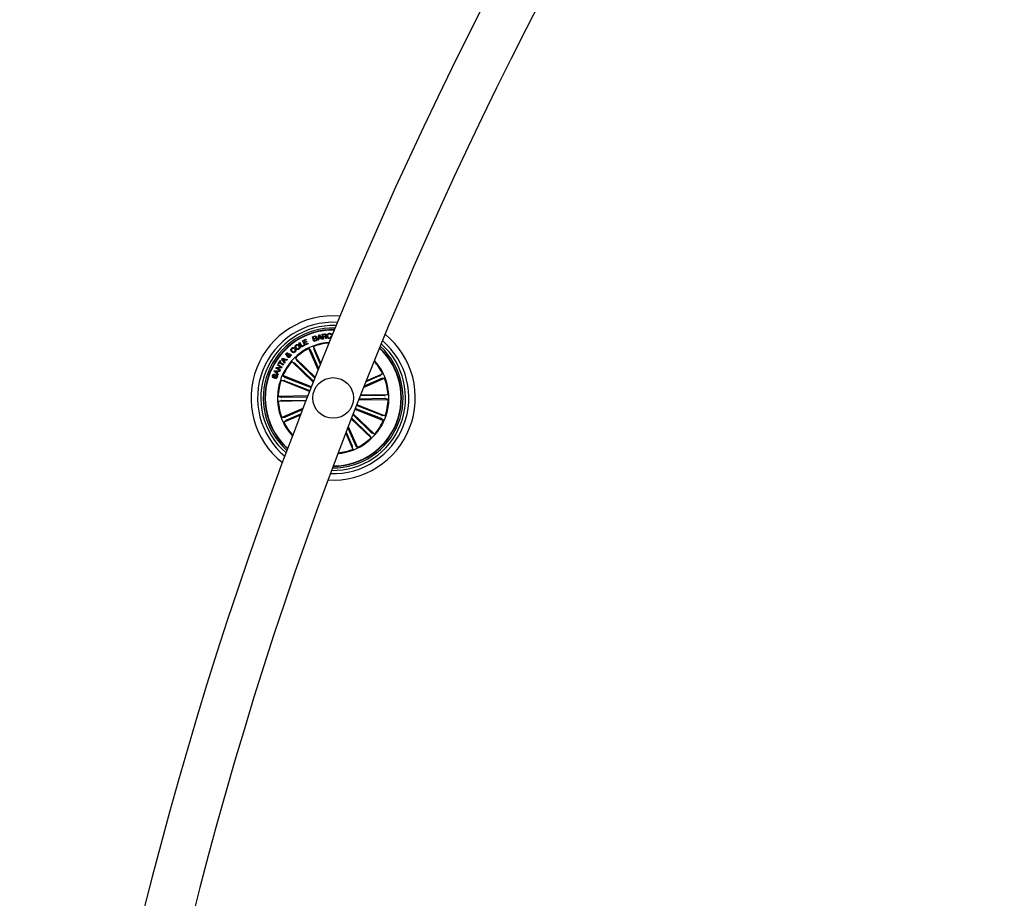
# Model space of a CAD drawing. Units: millimetres. Extents: x 0 to 1462, y -1125 to 1030.
# Drawn here: x 315 to 375, y -653 to -599 of the extents above; entities that cross this region are included whole.
import ezdxf

# ---------------------------------------------------------------- set-up
doc = ezdxf.new("R2010")
doc.units = ezdxf.units.MM
doc.header["$LTSCALE"] = 10
doc.layers.add('S&C_vistas', color=1, linetype='Continuous')

msp = doc.modelspace()

# ---------------------------------------------------------------- linework, layer by layer
at = {"layer": 'S&C_vistas', "color": 7, "linetype": 'Continuous'}
for p, q in [((332.271, -619.117), (332.469, -619.017)), ((332.41, -619.392), (332.271, -619.117)), ((332.488, -619.054), (332.337, -619.13)), ((332.337, -619.13), (332.377, -619.21)), ((332.377, -619.21), (332.518, -619.138)), ((332.536, -619.176), (332.395, -619.247)), ((332.469, -619.017), (332.488, -619.054)), ((332.518, -619.138), (332.536, -619.176)), ((332.878, -618.864), (332.982, -618.832)), ((332.965, -619.15), (332.878, -618.864)), ((333.002, -618.857), (332.92, -618.882)), ((332.92, -618.882), (332.949, -618.978)), ((332.949, -618.978), (333.031, -618.952)), ((333.049, -618.978), (332.958, -619.006)), ((332.958, -619.006), (332.99, -619.111)), ((333.103, -619.107), (332.965, -619.15)), ((332.99, -619.111), (333.09, -619.08)), ((333.212, -619.074), (333.261, -618.754)), ((333.256, -619.067), (333.212, -619.074)), ((333.271, -618.969), (333.256, -619.067)), ((333.261, -618.754), (333.302, -618.745)), ((333.385, -618.943), (333.271, -618.969)), ((333.292, -618.798), (333.276, -618.934)), ((333.276, -618.934), (333.365, -618.914)), ((333.365, -618.914), (333.292, -618.798)), ((333.302, -618.745), (333.483, -619.013)), ((333.435, -619.027), (333.385, -618.943)), ((333.483, -619.013), (333.435, -619.027)), ((333.466, -618.712), (333.606, -618.692)), ((333.509, -619.01), (333.466, -618.712)), ((333.61, -618.723), (333.506, -618.738)), ((333.506, -618.738), (333.522, -618.845)), ((333.545, -619.004), (333.509, -619.01)), ((333.522, -618.845), (333.609, -618.832)), ((333.624, -618.861), (333.526, -618.876)), ((333.526, -618.876), (333.545, -619.004)), ((333.749, -618.975), (333.705, -618.981)), ((334.033, -618.745), (333.995, -618.747)), ((334.001, -618.844), (334.04, -618.841)), ((334.103, -618.713), (334.104, -618.654)), ((334.104, -618.654), (334.127, -618.654)), ((331.767, -619.563), (331.731, -619.594)), ((331.789, -619.657), (331.827, -619.626)), ((332.047, -619.249), (332.089, -619.224)), ((332.203, -619.512), (332.047, -619.249)), ((332.089, -619.224), (332.225, -619.452)), ((332.383, -619.405), (332.203, -619.512)), ((332.225, -619.452), (332.363, -619.371)), ((332.363, -619.371), (332.383, -619.405)), ((332.395, -619.247), (332.438, -619.331)), ((332.609, -619.291), (332.41, -619.392)), ((332.438, -619.331), (332.59, -619.254)), ((332.59, -619.254), (332.609, -619.291)), ((333.225, -620.89), (332.659, -619.593)), ((332.659, -619.593), (332.778, -619.733)), ((332.799, -619.778), (333.253, -620.818)), ((333.386, -620.486), (332.942, -619.47)), ((332.942, -619.47), (332.964, -619.652)), ((332.982, -619.698), (333.357, -620.558)), ((330.769, -620.534), (330.906, -620.328)), ((330.939, -620.35), (330.884, -620.433)), ((330.906, -620.328), (330.939, -620.35)), ((330.989, -620.222), (331.022, -620.18)), ((331.156, -620.497), (330.989, -620.222)), ((331.022, -620.18), (331.33, -620.273)), ((331.164, -620.275), (331.046, -620.233)), ((331.046, -620.233), (331.117, -620.336)), ((331.117, -620.336), (331.164, -620.275)), ((331.205, -620.289), (331.14, -620.372)), ((331.14, -620.372), (331.19, -620.457)), ((331.295, -620.32), (331.205, -620.289)), ((331.33, -620.273), (331.295, -620.32)), ((331.474, -620.017), (331.37, -620.008)), ((331.388, -619.967), (331.46, -619.976)), ((331.431, -619.938), (331.464, -619.905)), ((331.506, -619.975), (331.599, -619.985)), ((331.56, -620.024), (331.512, -620.017)), ((331.599, -619.985), (331.56, -620.024)), ((333.044, -621.346), (331.826, -620.173)), ((331.826, -620.173), (331.916, -620.333)), ((331.95, -620.368), (333.022, -621.401)), ((330.532, -620.989), (330.553, -620.942)), ((330.755, -621.222), (330.532, -620.989)), ((330.553, -620.942), (330.874, -620.963)), ((330.587, -620.986), (330.681, -621.075)), ((330.715, -621), (330.587, -620.986)), ((330.622, -620.795), (330.648, -620.749)), ((330.886, -620.943), (330.622, -620.795)), ((330.648, -620.749), (330.929, -620.738)), ((330.982, -620.776), (330.702, -620.785)), ((330.702, -620.785), (330.909, -620.902)), ((330.72, -620.62), (330.744, -620.579)), ((330.929, -620.738), (330.72, -620.62)), ((330.744, -620.579), (331.007, -620.727)), ((330.802, -620.556), (330.769, -620.534)), ((330.857, -620.473), (330.802, -620.556)), ((330.874, -620.963), (330.852, -621.015)), ((331.076, -620.619), (330.857, -620.473)), ((330.884, -620.433), (331.103, -620.579)), ((330.909, -620.902), (330.886, -620.943)), ((331.007, -620.727), (330.982, -620.776)), ((331.103, -620.579), (331.076, -620.619)), ((331.19, -620.457), (331.156, -620.497)), ((332.921, -621.657), (331.611, -620.395)), ((331.611, -620.395), (331.775, -620.479)), ((331.812, -620.512), (332.943, -621.601)), ((330.552, -621.171), (330.535, -621.215)), ((330.566, -621.43), (330.583, -621.386)), ((330.681, -621.075), (330.715, -621)), ((330.756, -621.005), (330.71, -621.104)), ((330.71, -621.104), (330.778, -621.175)), ((330.778, -621.175), (330.755, -621.222)), ((330.852, -621.015), (330.756, -621.005)), ((332.698, -622.223), (330.951, -621.537)), ((330.951, -621.537), (331.134, -621.552)), ((332.811, -621.935), (331.064, -621.249)), ((331.064, -621.249), (331.208, -621.363)), ((331.18, -621.568), (332.718, -622.172)), ((331.253, -621.383), (332.791, -621.986)), ((336.02, -621.98), (337.308, -621.418)), ((337.08, -621.458), (336.049, -621.908)), ((337, -621.275), (336.154, -621.645)), ((336.183, -621.572), (337.185, -621.135)), ((337.185, -621.135), (337.045, -621.254)), ((337.308, -621.418), (337.126, -621.44)), ((332.589, -622.502), (330.771, -622.536)), ((330.771, -622.536), (330.948, -622.585)), ((330.777, -622.845), (330.952, -622.789)), ((330.997, -622.586), (332.568, -622.557)), ((331.001, -622.785), (332.489, -622.758)), ((335.714, -622.752), (337.531, -622.718)), ((337.305, -622.668), (335.736, -622.697)), ((337.301, -622.469), (335.815, -622.496)), ((335.837, -622.441), (337.525, -622.409)), ((337.525, -622.409), (337.35, -622.465)), ((337.531, -622.718), (337.354, -622.669)), ((332.468, -622.813), (330.777, -622.845)), ((332.291, -623.27), (330.994, -623.836)), ((331.222, -623.796), (332.263, -623.342)), ((335.491, -623.319), (337.239, -624.005)), ((337.049, -623.871), (335.511, -623.268)), ((337.122, -623.686), (335.584, -623.082)), ((335.604, -623.031), (337.351, -623.717)), ((330.994, -623.836), (331.176, -623.814)), ((332.134, -623.676), (331.117, -624.119)), ((331.117, -624.119), (331.257, -624)), ((331.302, -623.979), (332.162, -623.603)), ((335.26, -623.91), (336.476, -625.081)), ((336.352, -624.886), (335.282, -623.854)), ((336.49, -624.742), (335.36, -623.653)), ((335.382, -623.598), (336.691, -624.859)), ((337.239, -624.005), (337.094, -623.891)), ((337.351, -623.717), (337.168, -623.702)), ((335.503, -625.476), (335.053, -624.445)), ((335.081, -624.372), (335.643, -625.661)), ((334.923, -624.782), (335.36, -625.784)), ((335.32, -625.556), (334.951, -624.709)), ((336.476, -625.081), (336.386, -624.921)), ((336.691, -624.859), (336.527, -624.775)), ((335.36, -625.784), (335.338, -625.602)), ((335.643, -625.661), (335.525, -625.521))]:
    msp.add_line(p, q, dxfattribs=at)
msp.add_circle((334.151, -622.627), 1.25, dxfattribs=at)
for centre, radius, start, end in [((576.179, -717.615), 261.5, 120.10955, 177.75367), ((576.179, -717.615), 258.5, 120.11083, 177.72759), ((334.151, -622.627), 5.05, 85.32039, 231.82294), ((334.151, -622.627), 4.65, 86.90645, 230.23687), ((334.151, -622.627), 4.45, 87.80969, 229.33364), ((334.151, -622.627), 4.3, 88.54448, 228.59885), ((334.151, -622.627), 4.199, 89.06782, 228.0755), ((334.151, -622.627), 4.175, 89.19904, 227.94428), ((334.151, -622.627), 5.05, 266.38304, 50.76028), ((334.151, -622.627), 4.65, 267.8764, 49.26692), ((334.151, -622.627), 3.425, 94.20643, 158.57166), ((334.151, -622.627), 3.381, 116.19189, 133.45143), ((334.151, -622.627), 3.381, 94.57634, 110.95143), ((334.151, -622.627), 4.45, 268.73295, 48.41037), ((334.151, -622.627), 4.3, 269.43255, 47.71077), ((334.151, -622.627), 4.175, 338.57166, 47.08566), ((334.151, -622.627), 4.199, 338.57166, 47.21111), ((334.151, -622.627), 3.425, 274.88497, 42.25835), ((334.151, -622.627), 3.381, 26.19189, 41.89927), ((334.151, -622.627), 3.381, 138.69189, 155.95143), ((334.151, -622.627), 3.425, 158.57166, 222.93689), ((334.151, -622.627), 3.381, 161.19189, 178.45143), ((334.151, -622.627), 3.381, 3.69189, 20.95143), ((334.151, -622.627), 3.381, 341.19189, 358.45143), ((334.151, -622.627), 3.381, 183.69189, 200.95143), ((334.151, -622.627), 3.381, 318.69189, 335.95143), ((334.151, -622.627), 3.381, 206.19189, 222.56699), ((334.151, -622.627), 4.199, 269.93221, 338.57166), ((334.151, -622.627), 4.175, 270.05766, 338.57166), ((334.151, -622.627), 3.381, 296.19189, 313.45143), ((334.151, -622.627), 3.381, 275.24405, 290.95143)]:
    msp.add_arc(centre, radius, start, end, dxfattribs=at)
for points, knots in [([(332.982, -618.832), (333.007, -618.823), (333.039, -618.812), (333.077, -618.824), (333.099, -618.838), (333.108, -618.856), (333.113, -618.868)], [0, 0, 0, 0, 0.499743, 0.625435, 0.751032, 1, 1, 1, 1]), ([(333.082, -618.885), (333.079, -618.877), (333.075, -618.865), (333.062, -618.854), (333.038, -618.848), (333.018, -618.853), (333.002, -618.857)], [0, 0, 0, 0, 0.250059, 0.375505, 0.500591, 1, 1, 1, 1]), ([(333.031, -618.952), (333.047, -618.947), (333.066, -618.94), (333.081, -618.92), (333.086, -618.905), (333.083, -618.893), (333.082, -618.885)], [0, 0, 0, 0, 0.4990113, 0.6246181, 0.7501805, 1, 1, 1, 1]), ([(333.13, -619.008), (333.127, -619.001), (333.123, -618.989), (333.11, -618.978), (333.086, -618.97), (333.066, -618.974), (333.049, -618.978)], [0, 0, 0, 0, 0.250296, 0.3758539, 0.501625, 1, 1, 1, 1]), ([(333.113, -618.868), (333.115, -618.876), (333.118, -618.892), (333.113, -618.921), (333.099, -618.936), (333.09, -618.945)], [0, 0, 0, 0, 0.280966, 0.5615436, 1, 1, 1, 1]), ([(333.09, -618.945), (333.1, -618.945), (333.118, -618.945), (333.148, -618.963), (333.158, -618.985), (333.164, -618.999)], [0, 0, 0, 0, 0.281042, 0.561085, 1, 1, 1, 1]), ([(333.09, -619.08), (333.098, -619.077), (333.115, -619.071), (333.13, -619.051), (333.135, -619.028), (333.132, -619.015), (333.13, -619.008)], [0, 0, 0, 0, 0.280572, 0.559319, 0.779273, 1, 1, 1, 1]), ([(333.164, -618.999), (333.166, -619.012), (333.171, -619.038), (333.156, -619.073), (333.132, -619.097), (333.112, -619.104), (333.103, -619.107)], [0, 0, 0, 0, 0.279486, 0.559044, 0.779155, 1, 1, 1, 1]), ([(333.606, -618.692), (333.619, -618.691), (333.644, -618.689), (333.679, -618.702), (333.702, -618.727), (333.706, -618.746), (333.708, -618.756)], [0, 0, 0, 0, 0.280801, 0.559977, 0.77969, 1, 1, 1, 1]), ([(333.609, -618.832), (333.626, -618.828), (333.649, -618.824), (333.668, -618.806), (333.675, -618.789), (333.674, -618.776), (333.674, -618.767)], [0, 0, 0, 0, 0.498901, 0.624262, 0.749686, 1, 1, 1, 1]), ([(333.674, -618.767), (333.672, -618.759), (333.668, -618.743), (333.65, -618.726), (333.629, -618.721), (333.616, -618.722), (333.61, -618.723)], [0, 0, 0, 0, 0.280015, 0.558666, 0.778991, 1, 1, 1, 1]), ([(333.683, -618.909), (333.68, -618.901), (333.676, -618.886), (333.663, -618.867), (333.643, -618.86), (333.631, -618.861), (333.624, -618.861)], [0, 0, 0, 0, 0.281244, 0.559684, 0.77943, 1, 1, 1, 1]), ([(333.708, -618.756), (333.709, -618.766), (333.711, -618.784), (333.703, -618.81), (333.687, -618.829), (333.674, -618.835), (333.668, -618.839)], [0, 0, 0, 0, 0.280337, 0.559919, 0.779735, 1, 1, 1, 1]), ([(333.668, -618.839), (333.673, -618.839), (333.684, -618.841), (333.699, -618.848), (333.709, -618.861), (333.722, -618.89), (333.727, -618.917), (333.731, -618.939)], [0, 0, 0, 0, 0.125039, 0.249629, 0.374337, 0.499405, 1, 1, 1, 1]), ([(333.705, -618.981), (333.701, -618.975), (333.694, -618.963), (333.69, -618.937), (333.686, -618.919), (333.683, -618.909)], [0, 0, 0, 0, 0.277412, 0.558516, 1, 1, 1, 1]), ([(333.731, -618.939), (333.733, -618.946), (333.737, -618.959), (333.745, -618.97), (333.749, -618.975)], [0, 0, 0, 0, 0.560306, 1, 1, 1, 1]), ([(333.771, -618.82), (333.771, -618.797), (333.772, -618.752), (333.803, -618.695), (333.851, -618.66), (333.886, -618.656), (333.903, -618.653)], [0, 0, 0, 0, 0.280401, 0.559883, 0.779577, 1, 1, 1, 1]), ([(333.918, -618.967), (333.896, -618.966), (333.851, -618.965), (333.802, -618.923), (333.777, -618.871), (333.773, -618.837), (333.771, -618.82)], [0, 0, 0, 0, 0.279762, 0.558247, 0.778896, 1, 1, 1, 1]), ([(333.905, -618.683), (333.888, -618.686), (333.853, -618.692), (333.812, -618.743), (333.811, -618.787), (333.809, -618.814)], [0, 0, 0, 0, 0.280508, 0.559869, 1, 1, 1, 1]), ([(333.809, -618.814), (333.812, -618.832), (333.816, -618.866), (333.84, -618.91), (333.879, -618.936), (333.906, -618.936), (333.92, -618.937)], [0, 0, 0, 0, 0.280966, 0.560833, 0.779883, 1, 1, 1, 1]), ([(333.903, -618.653), (333.92, -618.653), (333.953, -618.654), (333.995, -618.675), (334.023, -618.707), (334.03, -618.732), (334.033, -618.745)], [0, 0, 0, 0, 0.280175, 0.559773, 0.779682, 1, 1, 1, 1]), ([(333.995, -618.747), (333.991, -618.736), (333.984, -618.715), (333.959, -618.693), (333.932, -618.683), (333.914, -618.683), (333.905, -618.683)], [0, 0, 0, 0, 0.280124, 0.559164, 0.779415, 1, 1, 1, 1]), ([(334.04, -618.841), (334.038, -618.859), (334.033, -618.896), (334.003, -618.939), (333.961, -618.962), (333.933, -618.965), (333.918, -618.967)], [0, 0, 0, 0, 0.280286, 0.559293, 0.779319, 1, 1, 1, 1]), ([(333.92, -618.937), (333.933, -618.935), (333.959, -618.931), (333.987, -618.905), (334.001, -618.874), (334.001, -618.854), (334.001, -618.844)], [0, 0, 0, 0, 0.280045, 0.559098, 0.779302, 1, 1, 1, 1]), ([(331.593, -619.782), (331.579, -619.763), (331.553, -619.726), (331.544, -619.662), (331.563, -619.605), (331.588, -619.58), (331.601, -619.568)], [0, 0, 0, 0, 0.280362, 0.559875, 0.779596, 1, 1, 1, 1]), ([(331.627, -619.598), (331.616, -619.61), (331.593, -619.633), (331.591, -619.694), (331.614, -619.728), (331.628, -619.748)], [0, 0, 0, 0, 0.280386, 0.559895, 1, 1, 1, 1]), ([(331.802, -619.81), (331.783, -619.823), (331.746, -619.849), (331.681, -619.846), (331.629, -619.82), (331.605, -619.795), (331.593, -619.782)], [0, 0, 0, 0, 0.279829, 0.558287, 0.778874, 1, 1, 1, 1]), ([(331.601, -619.568), (331.615, -619.558), (331.643, -619.538), (331.691, -619.528), (331.735, -619.537), (331.757, -619.554), (331.767, -619.563)], [0, 0, 0, 0, 0.280384, 0.560008, 0.779657, 1, 1, 1, 1]), ([(331.731, -619.594), (331.722, -619.588), (331.704, -619.576), (331.664, -619.573), (331.641, -619.589), (331.627, -619.598)], [0, 0, 0, 0, 0.281181, 0.560922, 1, 1, 1, 1]), ([(331.628, -619.748), (331.639, -619.76), (331.661, -619.784), (331.704, -619.803), (331.748, -619.8), (331.768, -619.785), (331.779, -619.777)], [0, 0, 0, 0, 0.280913, 0.560635, 0.779774, 1, 1, 1, 1]), ([(331.779, -619.777), (331.788, -619.768), (331.806, -619.75), (331.815, -619.714), (331.807, -619.682), (331.795, -619.666), (331.789, -619.657)], [0, 0, 0, 0, 0.280247, 0.559188, 0.779138, 1, 1, 1, 1]), ([(331.837, -619.58), (331.826, -619.56), (331.803, -619.521), (331.802, -619.456), (331.826, -619.401), (331.853, -619.379), (331.867, -619.367)], [0, 0, 0, 0, 0.28013, 0.559734, 0.77953, 1, 1, 1, 1]), ([(331.827, -619.626), (331.836, -619.643), (331.856, -619.677), (331.857, -619.733), (331.835, -619.779), (331.813, -619.8), (331.802, -619.81)], [0, 0, 0, 0, 0.28029, 0.559152, 0.779242, 1, 1, 1, 1]), ([(332.047, -619.623), (332.027, -619.635), (331.988, -619.658), (331.922, -619.649), (331.871, -619.621), (331.848, -619.594), (331.837, -619.58)], [0, 0, 0, 0, 0.279873, 0.558646, 0.779208, 1, 1, 1, 1]), ([(331.891, -619.402), (331.879, -619.412), (331.856, -619.433), (331.848, -619.493), (331.867, -619.529), (331.879, -619.551)], [0, 0, 0, 0, 0.280369, 0.560254, 1, 1, 1, 1]), ([(331.867, -619.367), (331.887, -619.356), (331.927, -619.332), (331.994, -619.339), (332.047, -619.366), (332.07, -619.394), (332.081, -619.408)], [0, 0, 0, 0, 0.280094, 0.558678, 0.779219, 1, 1, 1, 1]), ([(331.879, -619.551), (331.889, -619.563), (331.909, -619.587), (331.949, -619.607), (331.991, -619.608), (332.012, -619.595), (332.023, -619.589)], [0, 0, 0, 0, 0.280616, 0.560447, 0.779866, 1, 1, 1, 1]), ([(332.039, -619.438), (332.029, -619.425), (332.009, -619.401), (331.967, -619.381), (331.924, -619.382), (331.902, -619.395), (331.891, -619.402)], [0, 0, 0, 0, 0.280466, 0.560174, 0.779598, 1, 1, 1, 1]), ([(332.023, -619.589), (332.036, -619.578), (332.06, -619.557), (332.068, -619.511), (332.059, -619.47), (332.046, -619.448), (332.039, -619.438)], [0, 0, 0, 0, 0.2796757, 0.5581631, 0.7789054, 1, 1, 1, 1]), ([(332.081, -619.408), (332.093, -619.428), (332.115, -619.468), (332.115, -619.535), (332.09, -619.589), (332.061, -619.612), (332.047, -619.623)], [0, 0, 0, 0, 0.279964, 0.559596, 0.779377, 1, 1, 1, 1]), ([(332.799, -619.778), (332.797, -619.772), (332.792, -619.762), (332.786, -619.749), (332.781, -619.739), (332.778, -619.734), (332.778, -619.733), (332.778, -619.733)], [0, 0, 0, 0, 0.241216, 0.482287, 0.723457, 0.964621, 1, 1, 1, 1]), ([(332.964, -619.652), (332.964, -619.654), (332.965, -619.657), (332.969, -619.667), (332.974, -619.68), (332.979, -619.691), (332.981, -619.697), (332.982, -619.698)], [0, 0, 0, 0, 0.241451, 0.482978, 0.724127, 0.965211, 1, 1, 1, 1]), ([(331.265, -619.983), (331.259, -619.975), (331.246, -619.959), (331.245, -619.93), (331.254, -619.906), (331.264, -619.894), (331.269, -619.888)], [0, 0, 0, 0, 0.279149, 0.558639, 0.779105, 1, 1, 1, 1]), ([(331.336, -620.004), (331.327, -620.004), (331.313, -620.003), (331.293, -620.001), (331.277, -619.994), (331.269, -619.987), (331.265, -619.983)], [0, 0, 0, 0, 0.3404273, 0.5607979, 0.7799137, 1, 1, 1, 1]), ([(331.269, -619.888), (331.277, -619.881), (331.293, -619.867), (331.322, -619.857), (331.351, -619.859), (331.364, -619.869), (331.371, -619.874)], [0, 0, 0, 0, 0.280701, 0.560866, 0.780307, 1, 1, 1, 1]), ([(331.298, -619.913), (331.296, -619.916), (331.291, -619.922), (331.288, -619.934), (331.292, -619.944), (331.296, -619.948), (331.298, -619.951)], [0, 0, 0, 0, 0.2799786, 0.5595334, 0.7791223, 1, 1, 1, 1]), ([(331.339, -619.908), (331.336, -619.906), (331.328, -619.901), (331.316, -619.901), (331.306, -619.906), (331.301, -619.91), (331.298, -619.913)], [0, 0, 0, 0, 0.27819, 0.558375, 0.778824, 1, 1, 1, 1]), ([(331.298, -619.951), (331.302, -619.954), (331.31, -619.959), (331.329, -619.961), (331.341, -619.963), (331.349, -619.964)], [0, 0, 0, 0, 0.278626, 0.558933, 1, 1, 1, 1]), ([(331.353, -620.12), (331.345, -620.112), (331.329, -620.094), (331.323, -620.051), (331.331, -620.022), (331.336, -620.004)], [0, 0, 0, 0, 0.280072, 0.55918, 1, 1, 1, 1]), ([(331.349, -619.964), (331.35, -619.953), (331.352, -619.938), (331.348, -619.918), (331.342, -619.911), (331.339, -619.908)], [0, 0, 0, 0, 0.560828, 0.78048, 1, 1, 1, 1]), ([(331.483, -620.11), (331.473, -620.12), (331.453, -620.139), (331.414, -620.149), (331.379, -620.14), (331.361, -620.127), (331.353, -620.12)], [0, 0, 0, 0, 0.281253, 0.558991, 0.7796991, 1, 1, 1, 1]), ([(331.37, -620.008), (331.367, -620.024), (331.363, -620.046), (331.373, -620.073), (331.381, -620.083), (331.385, -620.087)], [0, 0, 0, 0, 0.55935, 0.77946, 1, 1, 1, 1]), ([(331.371, -619.874), (331.377, -619.882), (331.389, -619.896), (331.395, -619.929), (331.391, -619.952), (331.388, -619.967)], [0, 0, 0, 0, 0.279641, 0.559723, 1, 1, 1, 1]), ([(331.385, -620.087), (331.391, -620.092), (331.403, -620.101), (331.424, -620.101), (331.442, -620.095), (331.451, -620.088), (331.455, -620.084)], [0, 0, 0, 0, 0.279191, 0.55863, 0.77937, 1, 1, 1, 1]), ([(331.46, -619.976), (331.455, -619.968), (331.447, -619.955), (331.436, -619.944), (331.431, -619.938)], [0, 0, 0, 0, 0.560069, 1, 1, 1, 1]), ([(331.455, -620.084), (331.46, -620.079), (331.468, -620.068), (331.476, -620.045), (331.475, -620.027), (331.474, -620.017)], [0, 0, 0, 0, 0.280393, 0.560547, 1, 1, 1, 1]), ([(331.464, -619.905), (331.47, -619.912), (331.482, -619.922), (331.493, -619.941), (331.5, -619.958), (331.504, -619.969), (331.506, -619.975)], [0, 0, 0, 0, 0.3401316, 0.5596787, 0.7798115, 1, 1, 1, 1]), ([(331.512, -620.017), (331.514, -620.026), (331.518, -620.045), (331.507, -620.079), (331.492, -620.098), (331.483, -620.11)], [0, 0, 0, 0, 0.278754, 0.55966, 1, 1, 1, 1]), ([(331.916, -620.333), (331.917, -620.334), (331.919, -620.336), (331.926, -620.345), (331.936, -620.355), (331.945, -620.363), (331.949, -620.368), (331.95, -620.368)], [0, 0, 0, 0, 0.241506, 0.48296, 0.724347, 0.965486, 1, 1, 1, 1]), ([(331.812, -620.512), (331.808, -620.508), (331.8, -620.5), (331.788, -620.49), (331.78, -620.483), (331.776, -620.48), (331.775, -620.479), (331.775, -620.479)], [0, 0, 0, 0, 0.241298, 0.482351, 0.723479, 0.964639, 1, 1, 1, 1]), ([(330.462, -621.383), (330.453, -621.379), (330.435, -621.371), (330.415, -621.347), (330.404, -621.304), (330.412, -621.27), (330.418, -621.247)], [0, 0, 0, 0, 0.187369, 0.374036, 0.561317, 1, 1, 1, 1]), ([(330.418, -621.247), (330.424, -621.232), (330.438, -621.203), (330.472, -621.17), (330.514, -621.16), (330.539, -621.168), (330.552, -621.171)], [0, 0, 0, 0, 0.28079, 0.560408, 0.77956, 1, 1, 1, 1]), ([(330.453, -621.263), (330.449, -621.278), (330.444, -621.296), (330.449, -621.318), (330.458, -621.33), (330.468, -621.335), (330.474, -621.338)], [0, 0, 0, 0, 0.499076, 0.624648, 0.750154, 1, 1, 1, 1]), ([(330.535, -621.215), (330.526, -621.213), (330.506, -621.209), (330.471, -621.225), (330.46, -621.249), (330.453, -621.263)], [0, 0, 0, 0, 0.281327, 0.560252, 1, 1, 1, 1]), ([(330.656, -621.247), (330.651, -621.246), (330.64, -621.243), (330.618, -621.249), (330.596, -621.282), (330.567, -621.326), (330.536, -621.373), (330.494, -621.391), (330.473, -621.386), (330.462, -621.383)], [0, 0, 0, 0, 0.062594, 0.124838, 0.249593, 0.500998, 0.750933, 0.875521, 1, 1, 1, 1]), ([(330.474, -621.338), (330.48, -621.339), (330.488, -621.342), (330.499, -621.339), (330.512, -621.33), (330.531, -621.299), (330.56, -621.254), (330.594, -621.209), (330.638, -621.194), (330.659, -621.2), (330.67, -621.202)], [0, 0, 0, 0, 0.062255, 0.093487, 0.124862, 0.250246, 0.501369, 0.750753, 0.875333, 1, 1, 1, 1]), ([(330.712, -621.35), (330.705, -621.366), (330.69, -621.398), (330.653, -621.432), (330.606, -621.442), (330.58, -621.434), (330.566, -621.43)], [0, 0, 0, 0, 0.2806934, 0.560214, 0.7795124, 1, 1, 1, 1]), ([(330.583, -621.386), (330.594, -621.39), (330.616, -621.396), (330.656, -621.377), (330.669, -621.35), (330.676, -621.334)], [0, 0, 0, 0, 0.28124, 0.559612, 1, 1, 1, 1]), ([(330.676, -621.334), (330.681, -621.317), (330.687, -621.297), (330.683, -621.272), (330.677, -621.261), (330.668, -621.252), (330.66, -621.249), (330.656, -621.247)], [0, 0, 0, 0, 0.498837, 0.624215, 0.749366, 0.874507, 1, 1, 1, 1]), ([(330.67, -621.202), (330.679, -621.207), (330.699, -621.216), (330.717, -621.244), (330.727, -621.29), (330.718, -621.325), (330.712, -621.35)], [0, 0, 0, 0, 0.186805, 0.373447, 0.560807, 1, 1, 1, 1]), ([(331.18, -621.568), (331.175, -621.566), (331.165, -621.562), (331.151, -621.557), (331.14, -621.553), (331.135, -621.552), (331.134, -621.552), (331.134, -621.552)], [0, 0, 0, 0, 0.2412987, 0.4824255, 0.7234326, 0.9646823, 1, 1, 1, 1]), ([(331.208, -621.363), (331.209, -621.364), (331.212, -621.365), (331.222, -621.37), (331.235, -621.376), (331.246, -621.38), (331.252, -621.382), (331.253, -621.383)], [0, 0, 0, 0, 0.24149, 0.482962, 0.724294, 0.965312, 1, 1, 1, 1]), ([(337, -621.275), (337.006, -621.273), (337.016, -621.268), (337.029, -621.262), (337.04, -621.257), (337.044, -621.254), (337.045, -621.254), (337.045, -621.254)], [0, 0, 0, 0, 0.241213, 0.482244, 0.723443, 0.964599, 1, 1, 1, 1]), ([(337.126, -621.44), (337.125, -621.44), (337.122, -621.441), (337.111, -621.445), (337.098, -621.45), (337.087, -621.455), (337.081, -621.457), (337.08, -621.458)], [0, 0, 0, 0, 0.2415136, 0.4828996, 0.7242184, 0.9652284, 1, 1, 1, 1]), ([(330.948, -622.585), (330.95, -622.585), (330.953, -622.586), (330.964, -622.586), (330.978, -622.587), (330.99, -622.587), (330.997, -622.586), (330.997, -622.586)], [0, 0, 0, 0, 0.241492, 0.483139, 0.724354, 0.965335, 1, 1, 1, 1]), ([(331.001, -622.785), (330.996, -622.786), (330.984, -622.786), (330.969, -622.787), (330.958, -622.787), (330.953, -622.788), (330.952, -622.789), (330.952, -622.789)], [0, 0, 0, 0, 0.2411521, 0.482379, 0.7234573, 0.9646379, 1, 1, 1, 1]), ([(337.301, -622.469), (337.307, -622.468), (337.318, -622.468), (337.333, -622.467), (337.344, -622.467), (337.349, -622.466), (337.35, -622.465), (337.35, -622.465)], [0, 0, 0, 0, 0.241205, 0.482492, 0.723398, 0.964634, 1, 1, 1, 1]), ([(337.354, -622.669), (337.352, -622.669), (337.349, -622.668), (337.338, -622.668), (337.324, -622.667), (337.312, -622.667), (337.305, -622.668), (337.305, -622.668)], [0, 0, 0, 0, 0.241411, 0.482976, 0.724112, 0.965347, 1, 1, 1, 1]), ([(331.176, -623.814), (331.178, -623.814), (331.181, -623.813), (331.191, -623.809), (331.204, -623.804), (331.215, -623.799), (331.221, -623.797), (331.222, -623.796)], [0, 0, 0, 0, 0.241461, 0.483023, 0.72427, 0.965235, 1, 1, 1, 1]), ([(331.302, -623.979), (331.296, -623.981), (331.286, -623.986), (331.273, -623.992), (331.263, -623.997), (331.258, -624), (331.258, -624), (331.257, -624)], [0, 0, 0, 0, 0.241186, 0.482428, 0.723423, 0.964647, 1, 1, 1, 1]), ([(337.094, -623.891), (337.093, -623.89), (337.09, -623.889), (337.08, -623.884), (337.067, -623.878), (337.056, -623.874), (337.05, -623.872), (337.049, -623.871)], [0, 0, 0, 0, 0.241414, 0.48291, 0.724266, 0.96534, 1, 1, 1, 1]), ([(337.122, -623.686), (337.127, -623.688), (337.137, -623.692), (337.152, -623.697), (337.162, -623.701), (337.167, -623.702), (337.168, -623.702), (337.168, -623.702)], [0, 0, 0, 0, 0.241316, 0.482435, 0.723478, 0.96461, 1, 1, 1, 1]), ([(336.386, -624.921), (336.385, -624.92), (336.384, -624.918), (336.376, -624.909), (336.366, -624.899), (336.357, -624.891), (336.353, -624.886), (336.352, -624.886)], [0, 0, 0, 0, 0.241418, 0.482961, 0.724179, 0.965242, 1, 1, 1, 1]), ([(336.49, -624.742), (336.494, -624.746), (336.503, -624.754), (336.514, -624.764), (336.522, -624.771), (336.526, -624.774), (336.527, -624.775), (336.527, -624.775)], [0, 0, 0, 0, 0.241063, 0.482397, 0.723362, 0.964638, 1, 1, 1, 1]), ([(335.338, -625.602), (335.338, -625.6), (335.337, -625.598), (335.333, -625.587), (335.328, -625.574), (335.323, -625.563), (335.321, -625.557), (335.32, -625.556)], [0, 0, 0, 0, 0.241433, 0.482971, 0.724199, 0.965346, 1, 1, 1, 1]), ([(335.503, -625.476), (335.505, -625.482), (335.51, -625.492), (335.516, -625.505), (335.521, -625.515), (335.524, -625.52), (335.524, -625.521), (335.525, -625.521)], [0, 0, 0, 0, 0.241233, 0.48239, 0.723422, 0.964632, 1, 1, 1, 1])]:
    msp.add_open_spline(points, degree=3, knots=knots, dxfattribs=at)

doc.saveas('drawing.dxf')
